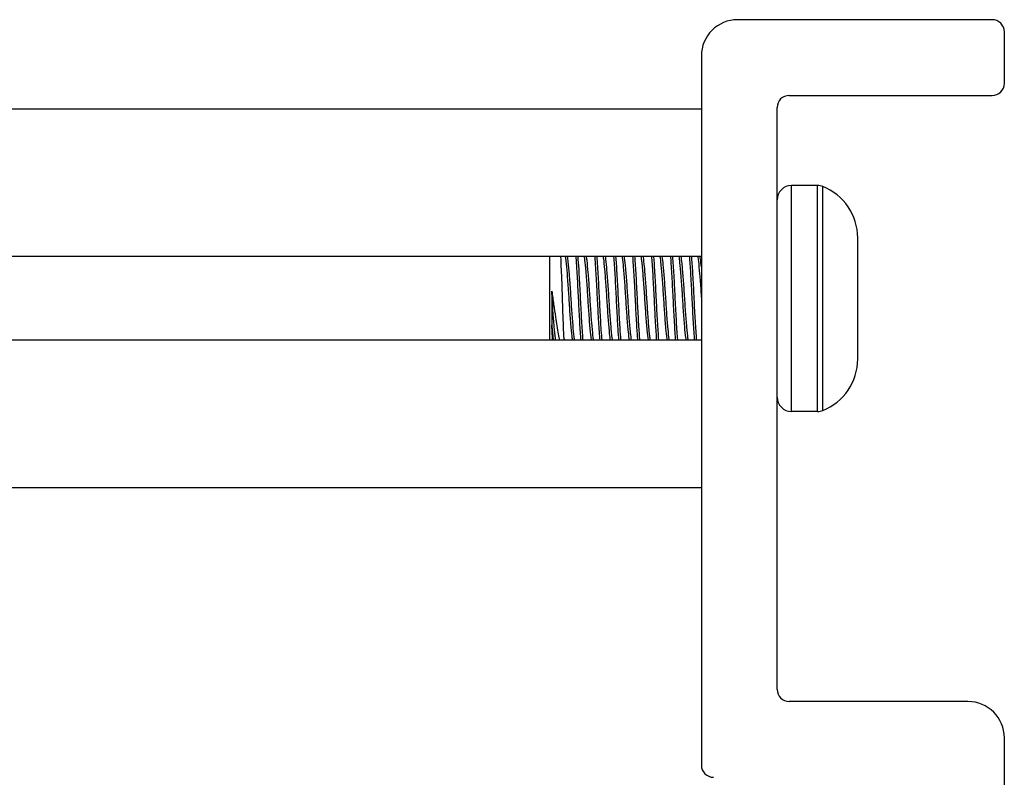
# Model space of a CAD drawing. Units: inches. Extents: x 31 to 71, y 38 to 146.
# Drawn here: x 38 to 40, y 144 to 146 of the extents above; entities that cross this region are included whole.
import ezdxf

# ---------------------------------------------------------------- set-up
doc = ezdxf.new("R2010")
doc.units = ezdxf.units.IN
doc.header["$LTSCALE"] = 8
doc.header["$MEASUREMENT"] = 0

msp = doc.modelspace()

# ---------------------------------------------------------------- linework, layer by layer
for p, q in [((39.656, 145.7285), (39.236, 145.7285)), ((39.676, 145.6235), (39.676, 145.7085)), ((39.176, 145.6685), (39.176, 144.4985)), ((39.321, 145.6035), (39.656, 145.6035)), ((39.176, 145.581), (32.1765, 145.581)), ((39.301, 144.6235), (39.301, 145.5835)), ((39.3249, 145.082), (39.3249, 145.455)), ((39.3675, 145.455), (39.3249, 145.455)), ((39.3675, 145.082), (39.3675, 145.455)), ((39.3762, 145.0836), (39.3762, 145.4533)), ((39.434, 145.3551), (39.434, 145.3685)), ((39.434, 145.2685), (39.434, 145.3551)), ((39.176, 145.3375), (32.1765, 145.3375)), ((38.926, 145.1995), (38.926, 145.3375)), ((38.9291, 145.2806), (38.9291, 145.2247)), ((39.434, 145.1819), (39.434, 145.2685)), ((39.176, 145.1995), (32.1765, 145.1995)), ((38.9494, 145.2019), (38.9494, 145.1995)), ((39.434, 145.1685), (39.434, 145.1819)), ((39.3675, 145.082), (39.3249, 145.082)), ((39.176, 144.956), (32.1765, 144.956)), ((39.616, 144.6035), (39.321, 144.6035)), ((39.676, 144.0135), (39.676, 144.5435))]:
    msp.add_line(p, q)
for centre, radius, start, end in [((39.236, 145.6685), 0.06, 90, 180), ((39.656, 145.7085), 0.02, 0, 90), ((39.656, 145.6235), 0.02, 270, 0), ((39.321, 145.5835), 0.02, 90, 180), ((39.3249, 145.431), 0.0239, 90, 180), ((39.3675, 145.431), 0.0239, 68.4554, 90), ((39.3428, 145.3685), 0.0912, 0, 68.4554), ((39.3428, 145.1685), 0.0912, 291.5446, 0), ((39.3249, 145.1059), 0.0239, 180, 270), ((39.3675, 145.1059), 0.0239, 270, 291.5446), ((39.321, 144.6235), 0.02, 180, 270), ((39.616, 144.5435), 0.06, 0, 90), ((39.196, 144.4985), 0.02, 180, 270)]:
    msp.add_arc(centre, radius, start, end)
for points, knots in [([(38.9494, 145.2019), (38.9491, 145.2081), (38.9488, 145.2149), (38.9482, 145.2297), (38.9479, 145.2376), (38.9473, 145.2562), (38.9469, 145.2686), (38.9461, 145.2935), (38.9457, 145.3048), (38.9448, 145.3236), (38.9445, 145.3312), (38.9441, 145.3375)], [0.000001, 0.000001, 0.000001, 0.000001, 0.0636295, 0.0636295, 0.1268706, 0.1268706, 0.2093593, 0.2093593, 0.2836745, 0.2836745, 0.3471704, 0.3471704, 0.3471704, 0.3471704]), ([(38.9514, 145.3375), (38.9517, 145.3355), (38.952, 145.3329), (38.953, 145.3245), (38.9536, 145.3176), (38.955, 145.3013), (38.9557, 145.2919), (38.957, 145.2728), (38.9575, 145.2631), (38.9588, 145.2443), (38.9595, 145.2352), (38.9608, 145.2189), (38.9615, 145.2118), (38.9624, 145.2036), (38.9627, 145.2013), (38.963, 145.1995)], [-13.3628651, -13.3628651, -13.3628651, -13.3628651, -13.3227168, -13.3227168, -13.2499613, -13.2499613, -13.1743466, -13.1743466, -13.1017885, -13.1017885, -13.0281786, -13.0281786, -12.952879, -12.952879, -12.9158717, -12.9158717, -12.9158717, -12.9158717]), ([(38.9669, 145.1995), (38.9667, 145.2011), (38.9664, 145.203), (38.9655, 145.2105), (38.9649, 145.2173), (38.9635, 145.2334), (38.9628, 145.2423), (38.9615, 145.2611), (38.961, 145.2707), (38.9597, 145.2899), (38.959, 145.2994), (38.9577, 145.316), (38.957, 145.3231), (38.956, 145.3323), (38.9557, 145.3352), (38.9553, 145.3375)], [-1.4563522, -1.4563522, -1.4563522, -1.4563522, -1.4245022, -1.4245022, -1.3487687, -1.3487687, -1.2745176, -1.2745176, -1.2017967, -1.2017967, -1.1255061, -1.1255061, -1.0521113, -1.0521113, -1.0066554, -1.0066554, -1.0066554, -1.0066554]), ([(38.9687, 145.3375), (38.9693, 145.3306), (38.9698, 145.3227), (38.971, 145.3028), (38.9717, 145.2907), (38.973, 145.2662), (38.9735, 145.2541), (38.9748, 145.2306), (38.9755, 145.2194), (38.9764, 145.206), (38.9767, 145.2026), (38.9769, 145.1995)], [0.9450496, 0.9450496, 0.9450496, 0.9450496, 1.0213297, 1.0213297, 1.1174599, 1.1174599, 1.2093066, 1.2093066, 1.3039616, 1.3039616, 1.339219, 1.339219, 1.339219, 1.339219]), ([(38.9808, 145.1995), (38.9805, 145.2032), (38.9802, 145.2073), (38.9793, 145.2216), (38.9786, 145.2329), (38.9773, 145.2565), (38.9767, 145.2687), (38.9755, 145.2932), (38.9748, 145.3054), (38.9736, 145.3242), (38.9731, 145.3313), (38.9726, 145.3375)], [15.6224785, 15.6224785, 15.6224785, 15.6224785, 15.6643118, 15.6643118, 15.7590114, 15.7590114, 15.8512858, 15.8512858, 15.9486274, 15.9486274, 16.0178321, 16.0178321, 16.0178321, 16.0178321]), ([(38.9826, 145.3375), (38.9829, 145.3359), (38.9831, 145.3341), (38.984, 145.3269), (38.9846, 145.3204), (38.986, 145.3047), (38.9867, 145.2956), (38.988, 145.2766), (38.9885, 145.2669), (38.9898, 145.2479), (38.9904, 145.2387), (38.9918, 145.2219), (38.9925, 145.2144), (38.9935, 145.2048), (38.9939, 145.2018), (38.9943, 145.1995)], [-12.1703448, -12.1703448, -12.1703448, -12.1703448, -12.1394561, -12.1394561, -12.0669954, -12.0669954, -11.9917051, -11.9917051, -11.9183769, -11.9183769, -11.8450476, -11.8450476, -11.7696419, -11.7696419, -11.7229139, -11.7229139, -11.7229139, -11.7229139]), ([(38.9982, 145.1995), (38.9978, 145.2016), (38.9975, 145.2042), (38.9965, 145.2131), (38.9958, 145.2204), (38.9945, 145.237), (38.9938, 145.2461), (38.9925, 145.265), (38.992, 145.2747), (38.9907, 145.2938), (38.99, 145.303), (38.9887, 145.319), (38.988, 145.3257), (38.9871, 145.3335), (38.9868, 145.3357), (38.9865, 145.3375)], [-2.6552849, -2.6552849, -2.6552849, -2.6552849, -2.6131931, -2.6131931, -2.5374586, -2.5374586, -2.4636182, -2.4636182, -2.3903379, -2.3903379, -2.3145035, -2.3145035, -2.2415273, -2.2415273, -2.2058113, -2.2058113, -2.2058113, -2.2058113]), ([(39, 145.3375), (39.0004, 145.3319), (39.0008, 145.3257), (39.002, 145.308), (39.0027, 145.2961), (39.0039, 145.2716), (39.0045, 145.2594), (39.0058, 145.2356), (39.0065, 145.2242), (39.0075, 145.2088), (39.0078, 145.2039), (39.0082, 145.1995)], [2.4688823, 2.4688823, 2.4688823, 2.4688823, 2.5306451, 2.5306451, 2.6273943, 2.6273943, 2.7196857, 2.7196857, 2.8138303, 2.8138303, 2.8630803, 2.8630803, 2.8630803, 2.8630803]), ([(39.0121, 145.1995), (39.0117, 145.2045), (39.0113, 145.2101), (39.0102, 145.2266), (39.0095, 145.2381), (39.0083, 145.262), (39.0077, 145.2743), (39.0064, 145.2986), (39.0057, 145.3105), (39.0047, 145.327), (39.0043, 145.3325), (39.0039, 145.3375)], [14.096323, 14.096323, 14.096323, 14.096323, 14.1525228, 14.1525228, 14.2465816, 14.2465816, 14.3394023, 14.3394023, 14.4360421, 14.4360421, 14.4912184, 14.4912184, 14.4912184, 14.4912184]), ([(39.0139, 145.3375), (39.0141, 145.3364), (39.0142, 145.3353), (39.015, 145.3294), (39.0156, 145.3234), (39.0169, 145.3085), (39.0176, 145.2997), (39.0189, 145.2809), (39.0195, 145.2711), (39.0208, 145.2518), (39.0214, 145.2425), (39.0228, 145.2252), (39.0235, 145.2174), (39.0246, 145.2062), (39.025, 145.2023), (39.0255, 145.1995)], [-10.9756296, -10.9756296, -10.9756296, -10.9756296, -10.9551802, -10.9551802, -10.8830202, -10.8830202, -10.808141, -10.808141, -10.7337103, -10.7337103, -10.6607283, -10.6607283, -10.5848724, -10.5848724, -10.5278937, -10.5278937, -10.5278937, -10.5278937]), ([(39.0294, 145.1995), (39.029, 145.2021), (39.0286, 145.2055), (39.0275, 145.2158), (39.0268, 145.2235), (39.0255, 145.2407), (39.0248, 145.2499), (39.0236, 145.2691), (39.023, 145.2788), (39.0217, 145.2977), (39.021, 145.3066), (39.0196, 145.3219), (39.019, 145.3282), (39.0182, 145.3347), (39.018, 145.3362), (39.0178, 145.3375)], [-3.8560029, -3.8560029, -3.8560029, -3.8560029, -3.8040798, -3.8040798, -3.7275226, -3.7275226, -3.6538778, -3.6538778, -3.5795258, -3.5795258, -3.5039371, -3.5039371, -3.4311815, -3.4311815, -3.4054383, -3.4054383, -3.4054383, -3.4054383]), ([(39.0312, 145.3375), (39.0316, 145.3332), (39.0319, 145.3284), (39.0329, 145.313), (39.0336, 145.3014), (39.0349, 145.2772), (39.0355, 145.2649), (39.0367, 145.2407), (39.0374, 145.2291), (39.0385, 145.2116), (39.039, 145.2052), (39.0394, 145.1995)], [3.9916524, 3.9916524, 3.9916524, 3.9916524, 4.039513, 4.039513, 4.1356733, 4.1356733, 4.228822, 4.228822, 4.3224388, 4.3224388, 4.3858112, 4.3858112, 4.3858112, 4.3858112]), ([(39.0433, 145.1995), (39.0428, 145.2058), (39.0423, 145.2131), (39.0412, 145.2317), (39.0405, 145.2434), (39.0392, 145.2677), (39.0387, 145.2801), (39.0374, 145.3042), (39.0367, 145.3156), (39.0357, 145.3299), (39.0354, 145.3338), (39.0351, 145.3375)], [12.5699963, 12.5699963, 12.5699963, 12.5699963, 12.6408037, 12.6408037, 12.7344112, 12.7344112, 12.8284294, 12.8284294, 12.9245508, 12.9245508, 12.9652323, 12.9652323, 12.9652323, 12.9652323]), ([(39.0451, 145.3375), (39.0452, 145.337), (39.0453, 145.3364), (39.046, 145.3318), (39.0466, 145.3261), (39.0479, 145.3119), (39.0486, 145.3035), (39.0499, 145.285), (39.0505, 145.275), (39.0517, 145.2556), (39.0524, 145.2462), (39.0537, 145.2285), (39.0544, 145.2204), (39.0557, 145.2077), (39.0562, 145.2029), (39.0568, 145.1995)], [-9.7813098, -9.7813098, -9.7813098, -9.7813098, -9.771178, -9.771178, -9.6991782, -9.6991782, -9.6247419, -9.6247419, -9.549033, -9.549033, -9.4764112, -9.4764112, -9.4009492, -9.4009492, -9.3336676, -9.3336676, -9.3336676, -9.3336676]), ([(39.0607, 145.1995), (39.0602, 145.2026), (39.0597, 145.2069), (39.0585, 145.2188), (39.0578, 145.2268), (39.0564, 145.2443), (39.0558, 145.2537), (39.0546, 145.273), (39.054, 145.2829), (39.0526, 145.3016), (39.0519, 145.3102), (39.0506, 145.3247), (39.05, 145.3306), (39.0493, 145.3358), (39.0492, 145.3367), (39.049, 145.3375)], [-5.0568582, -5.0568582, -5.0568582, -5.0568582, -4.9944823, -4.9944823, -4.9184471, -4.9184471, -4.8452826, -4.8452826, -4.7698841, -4.7698841, -4.694851, -4.694851, -4.6224492, -4.6224492, -4.6069523, -4.6069523, -4.6069523, -4.6069523]), ([(39.0625, 145.3375), (39.0627, 145.3345), (39.0629, 145.3313), (39.0639, 145.3181), (39.0646, 145.3069), (39.0659, 145.283), (39.0665, 145.2705), (39.0677, 145.2461), (39.0683, 145.2343), (39.0696, 145.2146), (39.0701, 145.2065), (39.0707, 145.1995)], [5.5152397, 5.5152397, 5.5152397, 5.5152397, 5.5484224, 5.5484224, 5.6439536, 5.6439536, 5.7384189, 5.7384189, 5.8314851, 5.8314851, 5.9092937, 5.9092937, 5.9092937, 5.9092937]), ([(39.0746, 145.1995), (39.074, 145.2071), (39.0734, 145.216), (39.0721, 145.2368), (39.0715, 145.2486), (39.0702, 145.2732), (39.0696, 145.2857), (39.0683, 145.3095), (39.0676, 145.3205), (39.0668, 145.3326), (39.0666, 145.3351), (39.0664, 145.3375)], [11.0441789, 11.0441789, 11.0441789, 11.0441789, 11.1287664, 11.1287664, 11.2217318, 11.2217318, 11.3171162, 11.3171162, 11.4125066, 11.4125066, 11.4388115, 11.4388115, 11.4388115, 11.4388115]), ([(39.0764, 145.3375), (39.0764, 145.3374), (39.0764, 145.3374), (39.077, 145.3337), (39.0776, 145.3284), (39.0789, 145.315), (39.0795, 145.3069), (39.0809, 145.2888), (39.0816, 145.279), (39.0827, 145.2596), (39.0834, 145.2502), (39.0847, 145.2322), (39.0854, 145.2238), (39.0867, 145.2097), (39.0873, 145.204), (39.088, 145.1999), (39.088, 145.1997), (39.088, 145.1995)], [-8.5862228, -8.5862228, -8.5862228, -8.5862228, -8.5857132, -8.5857132, -8.5134013, -8.5134013, -8.4391715, -8.4391715, -8.3636824, -8.3636824, -8.2914257, -8.2914257, -8.2164253, -8.2164253, -8.1422879, -8.1422879, -8.1381936, -8.1381936, -8.1381936, -8.1381936]), ([(39.0919, 145.1995), (39.0913, 145.2031), (39.0907, 145.2085), (39.0894, 145.2221), (39.0887, 145.2304), (39.0874, 145.2482), (39.0868, 145.2576), (39.0856, 145.277), (39.0849, 145.2869), (39.0836, 145.3052), (39.0829, 145.3134), (39.0816, 145.3273), (39.081, 145.3327), (39.0804, 145.3369), (39.0803, 145.3372), (39.0803, 145.3375)], [-6.2579828, -6.2579828, -6.2579828, -6.2579828, -6.1846364, -6.1846364, -6.1089072, -6.1089072, -6.03602, -6.03602, -5.9601756, -5.9601756, -5.8854753, -5.8854753, -5.812999, -5.812999, -5.8075527, -5.8075527, -5.8075527, -5.8075527]), ([(39.0937, 145.3375), (39.0939, 145.3358), (39.094, 145.3341), (39.0948, 145.323), (39.0955, 145.3122), (39.0968, 145.2886), (39.0975, 145.276), (39.0987, 145.2513), (39.0993, 145.2395), (39.1006, 145.2176), (39.1013, 145.2077), (39.1019, 145.1995)], [7.0376279, 7.0376279, 7.0376279, 7.0376279, 7.0562341, 7.0562341, 7.1511266, 7.1511266, 7.247289, 7.247289, 7.3398156, 7.3398156, 7.4314847, 7.4314847, 7.4314847, 7.4314847]), ([(39.1058, 145.1995), (39.1058, 145.1997), (39.1058, 145.2), (39.1051, 145.209), (39.1044, 145.2195), (39.1031, 145.2422), (39.1024, 145.2541), (39.1012, 145.2788), (39.1006, 145.2913), (39.0992, 145.3146), (39.0986, 145.3251), (39.0978, 145.3353), (39.0977, 145.3364), (39.0976, 145.3375)], [9.5189117, 9.5189117, 9.5189117, 9.5189117, 9.5219087, 9.5219087, 9.6180089, 9.6180089, 9.7105025, 9.7105025, 9.80674, 9.80674, 9.9015893, 9.9015893, 9.9136952, 9.9136952, 9.9136952, 9.9136952]), ([(39.1076, 145.3375), (39.1082, 145.3343), (39.1086, 145.3299), (39.1098, 145.318), (39.1105, 145.3103), (39.1119, 145.2927), (39.1125, 145.283), (39.1138, 145.2637), (39.1143, 145.2542), (39.1157, 145.2359), (39.1163, 145.2273), (39.1177, 145.2126), (39.1183, 145.2067), (39.119, 145.2013), (39.1191, 145.2003), (39.1193, 145.1995)], [-7.3916639, -7.3916639, -7.3916639, -7.3916639, -7.3288996, -7.3288996, -7.2551991, -7.2551991, -7.1798227, -7.1798227, -7.1078597, -7.1078597, -7.0331992, -7.0331992, -6.9611912, -6.9611912, -6.9443328, -6.9443328, -6.9443328, -6.9443328]), ([(39.1232, 145.1995), (39.1231, 145.2001), (39.123, 145.2007), (39.1223, 145.2055), (39.1217, 145.2113), (39.1204, 145.2255), (39.1197, 145.234), (39.1184, 145.2521), (39.1178, 145.2616), (39.1166, 145.281), (39.1159, 145.2907), (39.1146, 145.3085), (39.1139, 145.3165), (39.1126, 145.3292), (39.1121, 145.3341), (39.1115, 145.3375)], [-7.4591197, -7.4591197, -7.4591197, -7.4591197, -7.447356, -7.447356, -7.3750051, -7.3750051, -7.3001437, -7.3001437, -7.2277182, -7.2277182, -7.15192, -7.15192, -7.07759, -7.07759, -7.0092811, -7.0092811, -7.0092811, -7.0092811]), ([(39.125, 145.3375), (39.125, 145.337), (39.1251, 145.3365), (39.1258, 145.3272), (39.1265, 145.3167), (39.1278, 145.2939), (39.1284, 145.282), (39.1296, 145.2573), (39.1303, 145.2448), (39.1316, 145.2216), (39.1323, 145.2111), (39.133, 145.2013), (39.1331, 145.2004), (39.1332, 145.1995)], [8.5603174, 8.5603174, 8.5603174, 8.5603174, 8.5656273, 8.5656273, 8.6614501, 8.6614501, 8.7536815, 8.7536815, 8.849716, 8.849716, 8.9442913, 8.9442913, 8.9543144, 8.9543144, 8.9543144, 8.9543144]), ([(39.1371, 145.1995), (39.137, 145.2007), (39.1369, 145.202), (39.1361, 145.2124), (39.1354, 145.223), (39.1341, 145.2465), (39.1334, 145.2591), (39.1322, 145.2839), (39.1316, 145.2958), (39.1303, 145.3184), (39.1296, 145.3288), (39.1289, 145.3374), (39.1289, 145.3375), (39.1289, 145.3375)], [7.9936683, 7.9936683, 7.9936683, 7.9936683, 8.0075593, 8.0075593, 8.1023948, 8.1023948, 8.1993472, 8.1993472, 8.2918508, 8.2918508, 8.387968, 8.387968, 8.3880897, 8.3880897, 8.3880897, 8.3880897]), ([(39.1389, 145.3375), (39.1393, 145.335), (39.1397, 145.3316), (39.1408, 145.3215), (39.1415, 145.3139), (39.1428, 145.2968), (39.1435, 145.2876), (39.1447, 145.2684), (39.1453, 145.2587), (39.1466, 145.2397), (39.1473, 145.2308), (39.1486, 145.2154), (39.1493, 145.2091), (39.1501, 145.2024), (39.1503, 145.2008), (39.1505, 145.1995)], [-6.1975476, -6.1975476, -6.1975476, -6.1975476, -6.1473302, -6.1473302, -6.0711284, -6.0711284, -5.9978289, -5.9978289, -5.9240109, -5.9240109, -5.8487698, -5.8487698, -5.7763505, -5.7763505, -5.7493973, -5.7493973, -5.7493973, -5.7493973]), ([(39.1544, 145.1995), (39.1542, 145.2006), (39.1541, 145.2018), (39.1533, 145.2079), (39.1527, 145.214), (39.1514, 145.229), (39.1507, 145.2378), (39.1493, 145.2566), (39.1488, 145.2665), (39.1475, 145.2857), (39.1469, 145.295), (39.1455, 145.3123), (39.1448, 145.3201), (39.1437, 145.331), (39.1432, 145.3347), (39.1428, 145.3375)], [-8.6595835, -8.6595835, -8.6595835, -8.6595835, -8.6374266, -8.6374266, -8.5648362, -8.5648362, -8.4894954, -8.4894954, -8.4148526, -8.4148526, -8.3414299, -8.3414299, -8.2651124, -8.2651124, -8.2094828, -8.2094828, -8.2094828, -8.2094828]), ([(39.1562, 145.3375), (39.1568, 145.3297), (39.1575, 145.3205), (39.1587, 145.2994), (39.1594, 145.2875), (39.1606, 145.2629), (39.1612, 145.2504), (39.1626, 145.2266), (39.1632, 145.2157), (39.1641, 145.2039), (39.1643, 145.2016), (39.1644, 145.1995)], [10.0823766, 10.0823766, 10.0823766, 10.0823766, 10.1689695, 10.1689695, 10.2616446, 10.2616446, 10.3570909, 10.3570909, 10.4521697, 10.4521697, 10.4761074, 10.4761074, 10.4761074, 10.4761074]), ([(39.1683, 145.1995), (39.1681, 145.202), (39.1679, 145.2047), (39.1671, 145.2171), (39.1664, 145.2282), (39.165, 145.252), (39.1644, 145.2645), (39.1632, 145.2891), (39.1626, 145.3009), (39.1613, 145.3213), (39.1607, 145.33), (39.1601, 145.3375)], [6.4697184, 6.4697184, 6.4697184, 6.4697184, 6.4979677, 6.4979677, 6.5933734, 6.5933734, 6.6884632, 6.6884632, 6.7814327, 6.7814327, 6.8640849, 6.8640849, 6.8640849, 6.8640849]), ([(39.1701, 145.3375), (39.1705, 145.3354), (39.1708, 145.3329), (39.1718, 145.3242), (39.1724, 145.317), (39.1738, 145.3005), (39.1745, 145.2914), (39.1754, 145.2775), (39.1757, 145.273), (39.176, 145.2685)], [-5.0031006, -5.0031006, -5.0031006, -5.0031006, -4.9626532, -4.9626532, -4.8872984, -4.8872984, -4.8137712, -4.8137712, -4.7794728, -4.7794728, -4.7794728, -4.7794728]), ([(39.176, 145.3208), (39.1757, 145.3237), (39.1754, 145.3264), (39.1748, 145.3323), (39.1744, 145.3352), (39.174, 145.3375)], [-9.48766242, -9.48766242, -9.48766242, -9.48766242, -9.45651325, -9.45651325, -9.41099577, -9.41099577, -9.41099577, -9.41099577]), ([(38.9291, 145.2806), (38.9303, 145.2729), (38.9313, 145.2655), (38.9333, 145.2519), (38.9343, 145.2448), (38.9369, 145.2279), (38.9384, 145.2184), (38.9406, 145.206), (38.9412, 145.2025), (38.9417, 145.1995)], [0, 0, 0, 0, 0.062549, 0.062549, 0.1313161, 0.1313161, 0.2306298, 0.2306298, 0.2776363, 0.2776363, 0.2776363, 0.2776363]), ([(38.9357, 145.1995), (38.9355, 145.2006), (38.9353, 145.2018), (38.9345, 145.208), (38.9339, 145.2145), (38.9325, 145.23), (38.9318, 145.2387), (38.9308, 145.2534), (38.9305, 145.2589), (38.9298, 145.2698), (38.9294, 145.2752), (38.9291, 145.2806)], [-0.2557715, -0.2557715, -0.2557715, -0.2557715, -0.2339257, -0.2339257, -0.1581566, -0.1581566, -0.0835425, -0.0835425, -0.0413553, -0.0413553, -0.000001, -0.000001, -0.000001, -0.000001]), ([(38.9307, 145.1995), (38.9305, 145.2017), (38.9302, 145.205), (38.9297, 145.2142), (38.9294, 145.2192), (38.9291, 145.2247)], [1.15477193, 1.15477193, 1.15477193, 1.15477193, 1.20467894, 1.20467894, 1.24892202, 1.24892202, 1.24892202, 1.24892202]), ([(38.9291, 145.2247), (38.9295, 145.2205), (38.9298, 145.2166), (38.9305, 145.2097), (38.9308, 145.2067), (38.9313, 145.2024), (38.9315, 145.2008), (38.9318, 145.1995)], [-14.2132327, -14.2132327, -14.2132327, -14.2132327, -14.1737157, -14.1737157, -14.135458, -14.135458, -14.1087002, -14.1087002, -14.1087002, -14.1087002])]:
    msp.add_open_spline(points, degree=3, knots=knots)
msp.add_open_spline([(38.9496, 145.1995), (38.9495, 145.2003), (38.9495, 145.2011), (38.9494, 145.2019)], degree=3)

doc.saveas('drawing.dxf')
